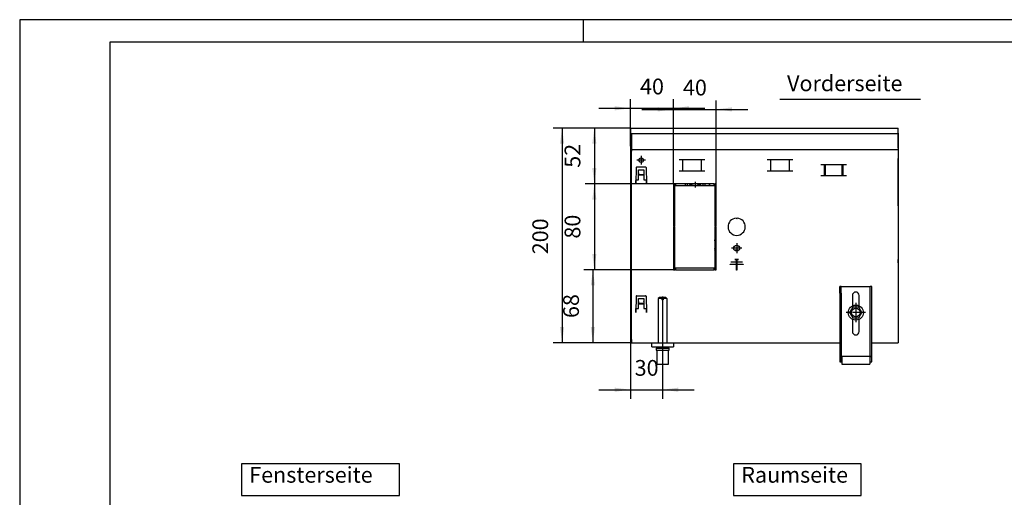
# Model space of a CAD drawing. Units: inches. Extents: x 101 to 1361, y 53 to 944.
# Drawn here: x 101 to 756, y 627 to 944 of the extents above; entities that cross this region are included whole.
import ezdxf

# ---------------------------------------------------------------- set-up
doc = ezdxf.new("R2010")
doc.units = ezdxf.units.IN
doc.linetypes.add('DOT_CENTER', pattern=[14, 12, -1, 0, -1])
doc.layers.add('1', color=7, linetype='Continuous')
doc.styles.add('CONVERTER_11', font='txt.shx', dxfattribs={"width": 0.9})
doc.dimstyles.new('ME10_DIM_10', dxfattribs={"dimtxt": 14.7, "dimasz": 14.7, "dimexe": 8.4, "dimexo": 0, "dimgap": 8.4, "dimtad": 1, "dimdsep": 46, "dimtxsty": 'CONVERTER_11', "dimsah": 1, "dimcen": 0.09, "dimclrd": 2, "dimclre": 2, "dimclrt": 3, "dimadec": 0, "dimazin": 0, "dimtfac": 1, "dimtdec": 4, "dimtix": 1, "dimtmove": 0, "dimatfit": 3, "dimfxl": 1, "dimtolj": 1, "dimtzin": 0, "dimarcsym": 0})
doc.dimstyles.new('ME10_DIM_12', dxfattribs={"dimtxt": 14.7, "dimasz": 14.7, "dimexe": 8.4, "dimexo": 0, "dimgap": 8.4, "dimtad": 1, "dimdsep": 46, "dimtxsty": 'CONVERTER_11', "dimsah": 1, "dimcen": 0.09, "dimclrd": 2, "dimclre": 2, "dimclrt": 3, "dimadec": 0, "dimazin": 0, "dimtfac": 1, "dimtdec": 4, "dimtix": 1, "dimtmove": 0, "dimatfit": 3, "dimfxl": 1, "dimtolj": 1, "dimtzin": 0, "dimarcsym": 0})
doc.dimstyles.new('ME10_DIM_15', dxfattribs={"dimtxt": 14.7, "dimasz": 14.7, "dimexe": 8.4, "dimexo": 0, "dimgap": 8.4, "dimtad": 1, "dimdsep": 46, "dimtxsty": 'CONVERTER_11', "dimsah": 1, "dimcen": 0.09, "dimclrd": 2, "dimclre": 2, "dimclrt": 3, "dimadec": 0, "dimazin": 0, "dimtfac": 1, "dimtdec": 4, "dimtix": 1, "dimtmove": 0, "dimatfit": 3, "dimfxl": 1, "dimtolj": 1, "dimtzin": 0, "dimarcsym": 0})
doc.dimstyles.new('ME10_DIM_16', dxfattribs={"dimtxt": 14.7, "dimasz": 14.7, "dimexe": 8.4, "dimexo": 0, "dimgap": 8.4, "dimtad": 1, "dimdsep": 46, "dimtxsty": 'CONVERTER_11', "dimsah": 1, "dimcen": 0.09, "dimclrd": 2, "dimclre": 2, "dimclrt": 3, "dimadec": 0, "dimazin": 0, "dimtfac": 1, "dimtdec": 4, "dimtix": 1, "dimtmove": 0, "dimatfit": 3, "dimfxl": 1, "dimtolj": 1, "dimtzin": 0, "dimarcsym": 0})
doc.dimstyles.new('ME10_DIM_17', dxfattribs={"dimtxt": 14.7, "dimasz": 14.7, "dimexe": 8.4, "dimexo": 0, "dimgap": 8.4, "dimtad": 1, "dimdsep": 46, "dimtxsty": 'CONVERTER_11', "dimsah": 1, "dimcen": 0.09, "dimclrd": 2, "dimclre": 2, "dimclrt": 3, "dimadec": 0, "dimazin": 0, "dimtfac": 1, "dimtdec": 4, "dimtix": 1, "dimtmove": 0, "dimatfit": 3, "dimfxl": 1, "dimtolj": 1, "dimtzin": 0, "dimarcsym": 0})
doc.dimstyles.new('ME10_DIM_18', dxfattribs={"dimtxt": 14.7, "dimasz": 14.7, "dimexe": 8.4, "dimexo": 0, "dimgap": 8.4, "dimtad": 1, "dimdsep": 46, "dimtxsty": 'CONVERTER_11', "dimsah": 1, "dimcen": 0.09, "dimclrd": 2, "dimclre": 2, "dimclrt": 3, "dimadec": 0, "dimazin": 0, "dimtfac": 1, "dimtdec": 4, "dimtix": 1, "dimtmove": 0, "dimatfit": 3, "dimfxl": 1, "dimtolj": 1, "dimtzin": 0, "dimarcsym": 0})
doc.dimstyles.new('ME10_DIM_19', dxfattribs={"dimtxt": 14.7, "dimasz": 14.7, "dimexe": 8.4, "dimexo": 0, "dimgap": 8.4, "dimtad": 1, "dimdsep": 46, "dimtxsty": 'CONVERTER_11', "dimsah": 1, "dimcen": 0.09, "dimclrd": 2, "dimclre": 2, "dimclrt": 3, "dimadec": 0, "dimazin": 0, "dimtfac": 1, "dimtdec": 4, "dimtix": 1, "dimtmove": 0, "dimatfit": 3, "dimfxl": 1, "dimtolj": 1, "dimtzin": 0, "dimarcsym": 0})

# ---------------------------------------------------------------- blocks, each defined once
blk = doc.blocks.new('_tb_frame_A3Q', base_point=(41.29, 21.29))
at = {"layer": '1', "color": 2, "linetype": 'Continuous'}
for p, q in [((461.29, 318.29), (41.29, 318.29)), ((41.29, 318.29), (41.29, 21.29)), ((166.29, 318.29), (166.29, 313.29))]:
    blk.add_line(p, q, dxfattribs=at)
at = {"layer": '1', "color": 7, "linetype": 'Continuous'}
for p, q in [((61.29, 313.29), (61.29, 26.29)), ((456.29, 313.29), (61.29, 313.29))]:
    blk.add_line(p, q, dxfattribs=at)
blk = doc.blocks.new('*D7')
at = {"layer": '1', "color": 2, "linetype": 'Continuous'}
for p, q in [((801.57, 1354.45), (729.54, 1354.45)), ((737.94, 1354.45), (737.94, 1154.45)), ((802.57, 1154.45), (729.54, 1154.45))]:
    blk.add_line(p, q, dxfattribs=at)
at = {"layer": '1', "color": 2}
for points in [[(739.88, 1339.75), (736.01, 1339.75), (737.94, 1354.45)], [(736.01, 1169.15), (739.88, 1169.15), (737.94, 1154.45)]]:
    blk.add_solid(points, dxfattribs=at)
at = {"layer": '1', "color": 3, "insert": (729.54, 1236.81), "char_height": 14.7, "attachment_point": 7, "rotation": 90, "line_spacing_factor": 0.60024, "style": 'CONVERTER_11'}
blk.add_mtext('200', dxfattribs=at)
blk = doc.blocks.new('*D9')
at = {"layer": '1', "color": 2, "linetype": 'Continuous'}
for p, q in [((801.57, 1338.25), (801.57, 1102.21)), ((831.57, 1197.45), (831.57, 1102.21)), ((772.17, 1110.61), (801.57, 1110.61)), ((801.57, 1110.61), (831.57, 1110.61)), ((831.57, 1110.61), (860.97, 1110.61))]:
    blk.add_line(p, q, dxfattribs=at)
at = {"layer": '1', "color": 2}
for points in [[(786.87, 1108.67), (786.87, 1112.54), (801.57, 1110.61)], [(846.27, 1112.54), (846.27, 1108.67), (831.57, 1110.61)]]:
    blk.add_solid(points, dxfattribs=at)
at = {"layer": '1', "color": 3, "insert": (805.54, 1119.01), "char_height": 14.7, "attachment_point": 7, "rotation": 0.00014, "line_spacing_factor": 0.60024, "style": 'CONVERTER_11'}
blk.add_mtext('30', dxfattribs=at)
blk = doc.blocks.new('*D12')
at = {"layer": '1', "color": 2, "linetype": 'Continuous'}
for p, q in [((801.57, 1354.45), (759.57, 1354.45)), ((767.97, 1354.45), (767.97, 1302.45)), ((843.57, 1302.45), (759.57, 1302.45))]:
    blk.add_line(p, q, dxfattribs=at)
at = {"layer": '1', "color": 2}
for points in [[(769.9, 1339.75), (766.03, 1339.75), (767.97, 1354.45)], [(766.03, 1317.15), (769.9, 1317.15), (767.97, 1302.45)]]:
    blk.add_solid(points, dxfattribs=at)
at = {"layer": '1', "color": 3, "insert": (759.57, 1317.42), "char_height": 14.7, "attachment_point": 7, "rotation": 90, "line_spacing_factor": 0.60024, "style": 'CONVERTER_11'}
blk.add_mtext('52', dxfattribs=at)
blk = doc.blocks.new('*D13')
at = {"layer": '1', "color": 2, "linetype": 'Continuous'}
for p, q in [((843.57, 1222.45), (758.21, 1222.45)), ((766.61, 1222.45), (766.61, 1154.45)), ((802.57, 1154.45), (758.21, 1154.45))]:
    blk.add_line(p, q, dxfattribs=at)
at = {"layer": '1', "color": 2}
for points in [[(768.54, 1207.75), (764.67, 1207.75), (766.61, 1222.45)], [(764.67, 1169.15), (768.54, 1169.15), (766.61, 1154.45)]]:
    blk.add_solid(points, dxfattribs=at)
at = {"layer": '1', "color": 3, "insert": (758.21, 1177.42), "char_height": 14.7, "attachment_point": 7, "rotation": 90, "line_spacing_factor": 0.60024, "style": 'CONVERTER_11'}
blk.add_mtext('68', dxfattribs=at)
blk = doc.blocks.new('*D14')
at = {"layer": '1', "color": 2, "linetype": 'Continuous'}
for p, q in [((843.57, 1302.45), (759.57, 1302.45)), ((767.97, 1302.45), (767.97, 1222.45)), ((843.57, 1222.45), (759.57, 1222.45))]:
    blk.add_line(p, q, dxfattribs=at)
at = {"layer": '1', "color": 2}
for points in [[(769.9, 1287.75), (766.03, 1287.75), (767.97, 1302.45)], [(766.03, 1237.15), (769.9, 1237.15), (767.97, 1222.45)]]:
    blk.add_solid(points, dxfattribs=at)
at = {"layer": '1', "color": 3, "insert": (759.57, 1251.42), "char_height": 14.7, "attachment_point": 7, "rotation": 90, "line_spacing_factor": 0.60024, "style": 'CONVERTER_11'}
blk.add_mtext('80', dxfattribs=at)
blk = doc.blocks.new('*D15')
at = {"layer": '1', "color": 2, "linetype": 'Continuous'}
for p, q in [((801.57, 1338.25), (801.57, 1381.19)), ((841.57, 1302.45), (841.57, 1381.19)), ((772.17, 1372.79), (801.57, 1372.79)), ((801.57, 1372.79), (841.57, 1372.79)), ((841.57, 1372.79), (870.97, 1372.79))]:
    blk.add_line(p, q, dxfattribs=at)
at = {"layer": '1', "color": 2}
for points in [[(786.87, 1370.85), (786.87, 1374.73), (801.57, 1372.79)], [(856.27, 1374.73), (856.27, 1370.85), (841.57, 1372.79)]]:
    blk.add_solid(points, dxfattribs=at)
at = {"layer": '1', "color": 3, "insert": (810.54, 1381.19), "char_height": 14.7, "attachment_point": 7, "rotation": 0.00014, "line_spacing_factor": 0.60024, "style": 'CONVERTER_11'}
blk.add_mtext('40', dxfattribs=at)
blk = doc.blocks.new('*D16')
at = {"layer": '1', "color": 2, "linetype": 'Continuous'}
for p, q in [((841.57, 1302.45), (841.57, 1380.19)), ((881.57, 1302.45), (881.57, 1380.19)), ((812.17, 1371.79), (841.57, 1371.79)), ((841.57, 1371.79), (881.57, 1371.79)), ((881.57, 1371.79), (910.97, 1371.79))]:
    blk.add_line(p, q, dxfattribs=at)
at = {"layer": '1', "color": 2}
for points in [[(826.87, 1369.85), (826.87, 1373.73), (841.57, 1371.79)], [(896.27, 1373.73), (896.27, 1369.85), (881.57, 1371.79)]]:
    blk.add_solid(points, dxfattribs=at)
at = {"layer": '1', "color": 3, "insert": (850.54, 1380.19), "char_height": 14.7, "attachment_point": 7, "rotation": 0.00014, "line_spacing_factor": 0.60024, "style": 'CONVERTER_11'}
blk.add_mtext('40', dxfattribs=at)
blk = doc.blocks.new('TeilansichtZ', base_point=(900.28, 1226.449))
at = {"color": 1, "linetype": 'Continuous'}
for p, q in [((801.567, 1354.449), (1050.993, 1354.449)), ((801.567, 1354.449), (801.567, 1354.249)), ((801.567, 1354.249), (801.567, 1354.449)), ((801.567, 1349.649), (801.567, 1354.249)), ((801.567, 1354.249), (801.567, 1349.649)), ((801.567, 1349.449), (801.567, 1354.249)), ((801.567, 1349.649), (801.567, 1349.449)), ((801.567, 1349.449), (1050.993, 1349.449)), ((801.567, 1349.449), (801.567, 1338.249)), ((801.567, 1337.649), (801.567, 1349.449)), ((802.567, 1349.449), (802.567, 1337.299)), ((801.567, 1338.249), (801.567, 1337.449)), ((801.567, 1337.449), (801.567, 1337.649)), ((801.567, 1337.449), (802.567, 1337.449)), ((802.567, 1337.299), (802.567, 1334.449)), ((802.567, 1334.449), (1050.993, 1334.449)), ((802.567, 1334.449), (802.567, 1332.849)), ((802.567, 1157.299), (802.567, 1332.849)), ((802.567, 1157.699), (802.567, 1331.449)), ((871.026, 1324.699), (847.109, 1324.699)), ((850.432, 1314.689), (850.432, 1324.699)), ((867.703, 1314.689), (867.703, 1324.699)), ((953.026, 1324.699), (929.109, 1324.699)), ((932.432, 1314.689), (932.432, 1324.699)), ((949.703, 1314.689), (949.703, 1324.699)), ((807.009, 1317.726), (806.481, 1302.609)), ((807.509, 1318.209), (815.626, 1318.209)), ((809.067, 1306.199), (809.067, 1315.449)), ((809.067, 1315.449), (814.067, 1315.449)), ((809.167, 1312.823), (809.067, 1312.823)), ((809.167, 1312.823), (809.167, 1312.723)), ((809.167, 1312.552), (809.167, 1312.723)), ((809.167, 1312.552), (809.167, 1310.921)), ((813.967, 1312.823), (813.967, 1312.723)), ((813.967, 1312.823), (814.067, 1312.823)), ((813.967, 1312.552), (813.967, 1312.723)), ((813.967, 1312.552), (813.967, 1310.921)), ((814.067, 1315.449), (814.067, 1306.199)), ((816.126, 1317.726), (816.654, 1302.609)), ((847.109, 1314.689), (871.026, 1314.689)), ((929.109, 1314.689), (953.026, 1314.689)), ((1003.026, 1320.199), (979.109, 1320.199)), ((982.432, 1310.189), (982.432, 1320.199)), ((983.467, 1310.189), (983.467, 1320.199)), ((998.667, 1320.199), (998.667, 1310.189)), ((999.703, 1310.189), (999.703, 1320.199)), ((806.481, 1302.609), (806.581, 1302.609)), ((806.504, 1302.609), (806.527, 1303.922)), ((806.607, 1306.199), (806.527, 1303.922)), ((806.585, 1302.709), (806.581, 1302.609)), ((806.585, 1302.709), (806.622, 1303.77)), ((806.607, 1306.199), (809.067, 1306.199)), ((806.622, 1303.77), (806.689, 1305.684)), ((806.701, 1306.037), (806.689, 1305.684)), ((806.701, 1306.037), (806.707, 1306.199)), ((814.067, 1310.459), (809.067, 1310.459)), ((813.967, 1310.921), (809.167, 1310.921)), ((809.167, 1310.921), (809.167, 1310.499)), ((813.967, 1310.499), (809.167, 1310.499)), ((813.967, 1310.921), (813.967, 1310.499)), ((814.067, 1306.199), (816.528, 1306.199)), ((816.434, 1306.037), (816.428, 1306.199)), ((816.434, 1306.037), (816.428, 1306.199)), ((816.434, 1306.037), (816.453, 1305.502)), ((816.434, 1306.037), (816.446, 1305.684)), ((816.513, 1303.77), (816.446, 1305.684)), ((816.55, 1302.709), (816.513, 1303.77)), ((816.55, 1302.709), (816.554, 1302.609)), ((816.654, 1302.609), (816.554, 1302.609)), ((816.608, 1303.925), (816.612, 1303.698)), ((816.616, 1303.694), (816.612, 1303.698)), ((979.109, 1310.189), (1003.026, 1310.189)), ((843.067, 1302.449), (841.567, 1302.449)), ((841.567, 1302.449), (841.567, 1262.699)), ((843.067, 1262.699), (843.067, 1302.449)), ((879.567, 1302.449), (843.567, 1302.449)), ((843.567, 1302.449), (843.567, 1300.949)), ((843.567, 1300.949), (879.567, 1300.949)), ((852.669, 1302.449), (852.669, 1302.293)), ((852.686, 1302.449), (852.669, 1302.293)), ((852.694, 1301.604), (852.845, 1300.949)), ((854.419, 1302.293), (854.419, 1300.949)), ((857.185, 1301.813), (856.375, 1300.949)), ((858.234, 1302.449), (857.185, 1301.813)), ((857.817, 1301.04), (857.731, 1300.949)), ((866.652, 1301.813), (865.603, 1302.449)), ((866.107, 1300.949), (866.021, 1301.04)), ((867.462, 1300.949), (866.652, 1301.813)), ((869.419, 1300.949), (869.419, 1302.293)), ((870.993, 1300.949), (871.143, 1301.604)), ((871.122, 1302.372), (871.141, 1302.449)), ((871.143, 1301.604), (871.169, 1302.293)), ((871.169, 1302.293), (871.151, 1302.449)), ((871.169, 1302.449), (871.169, 1302.293)), ((874.919, 1302.449), (874.919, 1300.949)), ((875.067, 1302.449), (875.067, 1300.949)), ((875.42, 1300.949), (875.709, 1302.449)), ((879.567, 1300.949), (879.567, 1302.449)), ((880.067, 1302.449), (880.067, 1262.699)), ((881.567, 1302.449), (880.067, 1302.449)), ((881.567, 1262.699), (881.567, 1302.449)), ((880.068, 1290.574), (881.568, 1290.574)), ((900.067, 1270.433), (900.567, 1269.933)), ((900.567, 1269.933), (901.067, 1270.433)), ((841.567, 1262.699), (843.067, 1262.699)), ((841.567, 1262.199), (841.567, 1222.449)), ((843.067, 1262.199), (841.567, 1262.199)), ((843.067, 1222.449), (843.067, 1262.199)), ((880.067, 1262.699), (881.567, 1262.699)), ((880.067, 1262.199), (880.067, 1222.449)), ((881.567, 1262.199), (880.067, 1262.199)), ((880.966, 1262.942), (880.068, 1262.915)), ((881.159, 1259.048), (880.068, 1259.789)), ((880.385, 1257.353), (880.068, 1257.599)), ((881.568, 1255.55), (880.385, 1257.353)), ((881.568, 1262.972), (880.966, 1262.942)), ((881.568, 1258.537), (881.159, 1259.048)), ((881.567, 1222.449), (881.567, 1262.199)), ((880.995, 1250.326), (880.068, 1251.315)), ((880.178, 1249.752), (880.068, 1249.869)), ((880.102, 1249.832), (880.068, 1249.764)), ((880.114, 1249.82), (880.068, 1249.728)), ((880.135, 1249.797), (880.068, 1249.663)), ((880.068, 1249.205), (880.295, 1249.526)), ((881.568, 1249.225), (880.995, 1250.326)), ((880.068, 1242.232), (880.639, 1243.038)), ((880.068, 1240.69), (880.349, 1240.918)), ((881.527, 1242.58), (881.568, 1242.695)), ((898.32, 1240.958), (902.816, 1240.958)), ((895.567, 1229.799), (900.537, 1229.799)), ((895.567, 1229.799), (895.667, 1229.699)), ((895.567, 1229.599), (895.567, 1229.799)), ((895.667, 1229.699), (895.567, 1229.599)), ((900.537, 1229.599), (895.567, 1229.599)), ((895.667, 1229.699), (905.467, 1229.699)), ((898.817, 1232.049), (898.817, 1231.849)), ((902.317, 1232.049), (898.817, 1232.049)), ((898.917, 1231.949), (898.817, 1232.049)), ((898.917, 1231.949), (898.817, 1231.849)), ((898.817, 1231.849), (900.537, 1231.849)), ((902.217, 1231.949), (898.917, 1231.949)), ((900.537, 1231.849), (900.567, 1231.879)), ((900.537, 1229.799), (900.537, 1231.849)), ((900.537, 1229.799), (900.567, 1229.769)), ((900.567, 1229.629), (900.537, 1229.599)), ((900.537, 1227.549), (900.537, 1229.599)), ((900.567, 1231.879), (900.597, 1231.849)), ((900.567, 1231.879), (900.567, 1229.769)), ((900.597, 1229.799), (900.567, 1229.769)), ((900.567, 1227.519), (900.567, 1229.629)), ((900.597, 1229.599), (900.567, 1229.629)), ((900.597, 1231.849), (900.597, 1229.799)), ((900.597, 1231.849), (902.317, 1231.849)), ((900.597, 1229.799), (905.567, 1229.799)), ((905.567, 1229.599), (900.597, 1229.599)), ((900.597, 1229.599), (900.597, 1227.549)), ((902.217, 1231.949), (902.317, 1232.049)), ((902.317, 1231.849), (902.217, 1231.949)), ((902.317, 1231.849), (902.317, 1232.049)), ((905.467, 1229.699), (905.567, 1229.799)), ((905.567, 1229.599), (905.467, 1229.699)), ((905.567, 1229.799), (905.567, 1229.599)), ((841.567, 1222.449), (843.067, 1222.449)), ((843.567, 1223.949), (843.567, 1222.449)), ((879.567, 1223.949), (843.567, 1223.949)), ((843.567, 1222.449), (879.567, 1222.449)), ((879.567, 1222.449), (879.567, 1223.949)), ((880.067, 1222.449), (881.567, 1222.449)), ((894.567, 1227.349), (894.567, 1227.549)), ((894.567, 1227.549), (894.667, 1227.449)), ((894.567, 1227.549), (900.537, 1227.549)), ((894.567, 1227.349), (894.667, 1227.449)), ((900.467, 1227.349), (894.567, 1227.349)), ((894.667, 1227.449), (900.567, 1227.449)), ((900.567, 1227.449), (900.467, 1227.349)), ((900.467, 1222.049), (900.467, 1227.349)), ((900.567, 1222.149), (900.467, 1222.049)), ((900.667, 1222.049), (900.467, 1222.049)), ((900.537, 1227.549), (900.567, 1227.519)), ((900.567, 1227.519), (900.597, 1227.549)), ((900.567, 1227.449), (906.467, 1227.449)), ((900.567, 1227.449), (900.567, 1222.149)), ((900.667, 1227.349), (900.567, 1227.449)), ((900.567, 1222.149), (900.667, 1222.049)), ((900.597, 1227.549), (906.567, 1227.549)), ((906.567, 1227.349), (900.667, 1227.349)), ((900.667, 1227.349), (900.667, 1222.049)), ((906.467, 1227.449), (906.567, 1227.549)), ((906.567, 1227.349), (906.467, 1227.449)), ((906.567, 1227.549), (906.567, 1227.349)), ((996.567, 1200.649), (996.567, 1206.649)), ((998.067, 1206.649), (996.567, 1206.649)), ((998.067, 1206.649), (1025.067, 1206.649)), ((998.067, 1200.649), (998.067, 1206.649)), ((1026.567, 1206.649), (1025.067, 1206.649)), ((1025.067, 1200.649), (1025.067, 1206.649)), ((1026.567, 1200.649), (1026.567, 1206.649)), ((807.009, 1197.726), (806.481, 1182.609)), ((807.509, 1198.209), (815.626, 1198.209)), ((809.067, 1186.199), (809.067, 1195.449)), ((809.067, 1195.449), (814.067, 1195.449)), ((809.167, 1192.823), (809.067, 1192.823)), ((809.067, 1192.823), (809.067, 1190.459)), ((809.167, 1192.823), (809.167, 1192.723)), ((809.167, 1192.552), (809.167, 1192.723)), ((809.167, 1192.552), (809.167, 1190.921)), ((813.967, 1192.823), (813.967, 1192.723)), ((813.967, 1192.823), (814.067, 1192.823)), ((813.967, 1192.552), (813.967, 1192.723)), ((813.967, 1192.552), (813.967, 1190.921)), ((814.067, 1195.449), (814.067, 1186.199)), ((816.126, 1197.726), (816.654, 1182.609)), ((828.567, 1196.449), (827.567, 1195.449)), ((827.567, 1195.449), (827.567, 1154.449)), ((830.967, 1195.449), (827.567, 1195.449)), ((830.967, 1196.449), (828.567, 1196.449)), ((830.967, 1196.449), (830.967, 1195.449)), ((830.967, 1195.449), (830.967, 1194.449)), ((832.167, 1194.449), (830.967, 1194.449)), ((832.167, 1195.449), (832.167, 1196.449)), ((834.567, 1196.449), (832.167, 1196.449)), ((835.567, 1195.449), (832.167, 1195.449)), ((832.167, 1195.449), (832.167, 1194.449)), ((835.567, 1195.449), (834.567, 1196.449)), ((835.567, 1195.449), (835.567, 1154.449)), ((996.567, 1200.649), (996.567, 1141.919)), ((998.067, 1200.649), (998.067, 1141.919)), ((1008.367, 1198.449), (1008.367, 1188.674)), ((1014.767, 1188.674), (1014.767, 1198.449)), ((1025.067, 1141.919), (1025.067, 1200.649)), ((1026.567, 1141.919), (1026.567, 1200.649)), ((806.504, 1182.609), (806.527, 1183.922)), ((806.585, 1182.709), (806.622, 1183.77)), ((806.607, 1186.199), (809.067, 1186.199)), ((806.622, 1183.77), (806.689, 1185.684)), ((806.701, 1186.037), (806.689, 1185.684)), ((806.701, 1186.037), (806.707, 1186.199)), ((814.067, 1190.459), (809.067, 1190.459)), ((809.167, 1190.921), (809.167, 1190.499)), ((813.967, 1190.921), (809.167, 1190.921)), ((813.967, 1190.499), (809.167, 1190.499)), ((813.967, 1190.921), (813.967, 1190.499)), ((814.067, 1186.199), (816.528, 1186.199)), ((816.434, 1186.037), (816.428, 1186.199)), ((816.434, 1186.037), (816.428, 1186.199)), ((816.434, 1186.037), (816.446, 1185.684)), ((816.513, 1183.77), (816.446, 1185.684)), ((816.55, 1182.709), (816.513, 1183.77)), ((816.608, 1183.925), (816.612, 1183.698)), ((816.612, 1183.698), (816.616, 1183.694)), ((1008.728, 1187.449), (1005.817, 1182.449)), ((1014.407, 1187.449), (1008.728, 1187.449)), ((1017.317, 1182.449), (1014.407, 1187.449)), ((806.481, 1182.609), (806.581, 1182.609)), ((806.581, 1182.609), (806.585, 1182.709)), ((816.554, 1182.609), (816.55, 1182.709)), ((816.654, 1182.609), (816.554, 1182.609)), ((1005.817, 1182.449), (1008.728, 1177.449)), ((1008.367, 1176.254), (1008.367, 1164.849)), ((1008.728, 1177.449), (1014.407, 1177.449)), ((1014.407, 1177.449), (1017.317, 1182.449)), ((1014.767, 1164.849), (1014.767, 1176.254)), ((802.567, 1157.299), (802.567, 1154.449)), ((802.567, 1154.449), (821.567, 1154.449)), ((821.567, 1154.449), (841.567, 1154.449)), ((821.567, 1150.449), (821.567, 1154.449)), ((821.567, 1150.449), (841.567, 1150.449)), ((825.567, 1149.449), (825.567, 1147.449)), ((825.567, 1149.449), (831.567, 1149.449)), ((825.567, 1147.449), (831.567, 1147.449)), ((826.067, 1147.449), (826.067, 1134.449)), ((827.567, 1150.449), (827.567, 1149.449)), ((831.567, 1149.449), (837.567, 1149.449)), ((831.567, 1147.449), (837.567, 1147.449)), ((835.567, 1150.449), (835.567, 1149.449)), ((837.067, 1134.449), (837.067, 1147.449)), ((837.567, 1147.449), (837.567, 1149.449)), ((841.567, 1154.449), (996.568, 1154.449)), ((841.567, 1154.449), (841.567, 1150.449)), ((1026.568, 1154.449), (1050.993, 1154.449)), ((996.567, 1141.919), (996.567, 1141.649)), ((996.567, 1141.919), (998.067, 1141.919)), ((996.567, 1141.649), (998.067, 1141.649)), ((996.567, 1141.649), (996.567, 1136.649)), ((998.067, 1141.919), (998.067, 1141.649)), ((998.067, 1141.649), (998.067, 1138.149)), ((998.067, 1138.149), (998.067, 1136.649)), ((998.067, 1138.149), (998.567, 1138.149)), ((998.567, 1141.949), (1024.567, 1141.949)), ((998.567, 1141.949), (998.567, 1140.949)), ((998.567, 1140.949), (998.567, 1135.449)), ((1024.567, 1141.949), (1024.567, 1140.949)), ((1024.567, 1140.949), (1024.567, 1135.449)), ((1024.567, 1138.149), (1025.067, 1138.149)), ((1025.067, 1141.649), (1025.067, 1141.919)), ((1025.067, 1141.919), (1026.567, 1141.919)), ((1025.067, 1138.149), (1025.067, 1141.649)), ((1025.067, 1141.649), (1026.567, 1141.649)), ((1025.067, 1136.649), (1025.067, 1138.149)), ((1026.567, 1141.649), (1026.567, 1141.919)), ((1026.567, 1136.649), (1026.567, 1141.649)), ((826.067, 1134.449), (829.463, 1134.449)), ((829.463, 1134.449), (837.067, 1134.449)), ((996.567, 1136.649), (998.067, 1136.649)), ((998.067, 1136.649), (998.567, 1136.649)), ((998.567, 1135.449), (998.567, 1134.449)), ((998.567, 1134.449), (1024.567, 1134.449)), ((1024.567, 1136.649), (1025.067, 1136.649)), ((1024.567, 1135.449), (1024.567, 1134.449)), ((1025.067, 1136.649), (1026.567, 1136.649))]:
    blk.add_line(p, q, dxfattribs=at)
at = {"color": 2, "linetype": 'Continuous'}
for p, q in [((1050.993, 1354.449), (1050.993, 1354.249)), ((1050.993, 1354.249), (1050.993, 1354.449)), ((1050.993, 1349.649), (1050.993, 1354.249)), ((1050.993, 1353.699), (1050.993, 1354.249)), ((1050.993, 1352.449), (1050.993, 1353.699)), ((1050.993, 1349.449), (1050.993, 1352.449)), ((1050.993, 1349.649), (1050.993, 1349.449)), ((1050.993, 1349.449), (1050.993, 1337.299)), ((1050.993, 1338.249), (1050.993, 1349.449)), ((1050.993, 1337.649), (1050.993, 1349.449)), ((1050.993, 1338.249), (1050.993, 1337.449)), ((1050.993, 1337.449), (1050.993, 1337.649)), ((1050.993, 1335.699), (1050.993, 1337.449)), ((1050.993, 1337.299), (1050.993, 1334.449)), ((1050.993, 1334.449), (1050.993, 1332.849)), ((1050.993, 1332.849), (1050.993, 1157.299)), ((1050.993, 1328.949), (1050.993, 1325.949)), ((1050.993, 1281.949), (1050.993, 1325.949)), ((1050.993, 1281.949), (1050.993, 1275.949)), ((1050.993, 1275.949), (1050.993, 1231.949)), ((1050.993, 1228.949), (1050.993, 1231.949)), ((1050.993, 1157.299), (1050.993, 1154.449))]:
    blk.add_line(p, q, dxfattribs=at)
at = {"color": 1, "linetype": 'Continuous'}
for centre, radius in [((811.567, 1324.449), 2.1), ((900.567, 1242.449), 2.75), ((1011.567, 1182.449), 7), ((1011.567, 1182.449), 4)]:
    blk.add_circle(centre, radius, dxfattribs=at)
for centre, radius, start, end in [((811.568, 1324.448), 2.1, 179.995869, 202.495512), ((807.509, 1317.709), 0.5, 90, 178), ((815.626, 1317.709), 0.5, 2, 90), ((900.567, 1262.449), 8, 93.583322, 86.416678), ((1011.567, 1198.449), 3.2, 0, 180), ((807.509, 1197.709), 0.5, 90, 178), ((815.626, 1197.709), 0.5, 2, 90), ((1011.567, 1164.849), 3.2, 180, 0)]:
    blk.add_arc(centre, radius, start, end, dxfattribs=at)
for points, knots in [([(852.669, 1302.293), (852.67, 1302.178), (852.672, 1301.948), (852.687, 1301.719), (852.694, 1301.604)], [0, 0, 0, 0, 0.34461254, 0.68922876, 0.68922876, 0.68922876, 0.68922876]), ([(862.804, 1302.432), (862.36, 1302.467), (861.473, 1302.536), (860.154, 1302.291), (858.9, 1301.818), (858.178, 1301.299), (857.817, 1301.04)], [0, 0, 0, 0, 1.3294276, 2.6587154, 3.9874692, 5.315383, 5.315383, 5.315383, 5.315383]), ([(866.021, 1301.04), (865.784, 1301.217), (865.31, 1301.572), (864.515, 1301.973), (863.679, 1302.278), (863.095, 1302.381), (862.804, 1302.432)], [0, 0, 0, 0, 0.8860303, 1.7724683, 2.6592419, 3.5462539, 3.5462539, 3.5462539, 3.5462539]), ([(880.639, 1243.038), (880.802, 1243.397), (881.128, 1244.114), (881.359, 1245.279), (881.389, 1246.462), (881.197, 1247.63), (880.809, 1248.753), (880.388, 1249.418), (880.178, 1249.752)], [0, 0, 0, 0, 1.1782968, 2.3561384, 3.5337957, 4.7115642, 5.8897246, 7.0685058, 7.0685058, 7.0685058, 7.0685058]), ([(880.349, 1240.918), (880.574, 1241.175), (881.023, 1241.688), (881.359, 1242.283), (881.527, 1242.58)], [0, 0, 0, 0, 1.0212935, 2.0420868, 2.0420868, 2.0420868, 2.0420868])]:
    blk.add_open_spline(points, degree=3, knots=knots, dxfattribs=at)
at = {"layer": '1', "color": 1, "linetype": 'Continuous'}
blk.add_line((940.929, 1381.173), (1071.929, 1381.173), dxfattribs=at)
at = {"layer": '1', "color": 2, "linetype": 'DOT_CENTER'}
for p, q in [((815.667, 1324.449), (807.467, 1324.449)), ((811.567, 1328.549), (811.567, 1320.349)), ((861.919, 1304.449), (861.919, 1298.949)), ((905.317, 1242.449), (895.817, 1242.449)), ((900.567, 1247.199), (900.567, 1237.699)), ((831.567, 1197.449), (831.567, 1132.449)), ((1011.567, 1191.449), (1011.567, 1173.449)), ((1020.567, 1182.449), (1002.567, 1182.449))]:
    blk.add_line(p, q, dxfattribs=at)
at = {"layer": '1', "color": 3, "insert": (947.543, 1384.129), "char_height": 14.7, "attachment_point": 7, "line_spacing_factor": 1.320528, "style": 'CONVERTER_11'}
blk.add_mtext('Vorderseite', dxfattribs=at)
at = {"layer": '1'}
for base, p1, p2, dimstyle, picture, middle in [((801.567, 1372.79), (841.567, 1302.449), (801.567, 1338.249), 'ME10_DIM_18', '*D15', (821.567, 1388.54)), ((841.567, 1371.79), (881.567, 1302.449), (841.567, 1302.449), 'ME10_DIM_19', '*D16', (861.567, 1387.54)), ((801.567, 1110.607), (831.567, 1197.449), (801.567, 1338.249), 'ME10_DIM_12', '*D9', (816.567, 1126.357))]:
    dim = blk.add_linear_dim(base=base, p1=p1, p2=p2, dimstyle=dimstyle, dxfattribs=at)
    dim.commit()
    dim.dimension.update_dxf_attribs({"geometry": picture, "text_midpoint": middle, "text_rotation": 0.000139})
for base, p1, p2, dimstyle, picture, middle in [((737.944, 1354.449), (802.567, 1154.449), (801.567, 1354.449), 'ME10_DIM_10', '*D7', (722.194, 1254.449)), ((767.967, 1354.449), (843.567, 1302.449), (801.567, 1354.449), 'ME10_DIM_15', '*D12', (752.217, 1328.449)), ((767.967, 1302.449), (843.567, 1222.449), (843.567, 1302.449), 'ME10_DIM_17', '*D14', (752.217, 1262.449)), ((766.607, 1222.449), (802.567, 1154.449), (843.567, 1222.449), 'ME10_DIM_16', '*D13', (750.857, 1188.449))]:
    dim = blk.add_linear_dim(base=base, p1=p1, p2=p2, angle=90, dimstyle=dimstyle, dxfattribs=at)
    dim.commit()
    dim.dimension.update_dxf_attribs({"geometry": picture, "text_midpoint": middle, "text_rotation": 90})

msp = doc.modelspace()

# ---------------------------------------------------------------- linework, layer by layer
at = {"layer": '1', "color": 3}
for points in [[(248.337, 648.75), (248.337, 627.75), (353.6, 627.75), (353.6, 648.75)], [(575.736, 648.75), (575.736, 627.75), (660.786, 627.75), (660.786, 648.75)]]:
    msp.add_lwpolyline(points, close=True, dxfattribs=at)

# ---------------------------------------------------------------- block references
for name, p, xscale, yscale, zscale in [('_tb_frame_A3Q', (100.811, 53.4), 3, 3, 3), ('TeilansichtZ', (577.7, 780.892), 0.71428571428571, 0.71428571428571, 0.71428571428571)]:
    msp.add_blockref(name, p, dxfattribs=dict(xscale=xscale, yscale=yscale, zscale=zscale))

# ---------------------------------------------------------------- texts
at = {"layer": '1', "color": 3, "char_height": 10.5, "attachment_point": 7, "line_spacing_factor": 1.320528, "style": 'CONVERTER_11'}
for s, insert in [('Fensterseite', (253.587, 633)), ('Raumseite', (580.986, 633))]:
    msp.add_mtext(s, dxfattribs=dict(at, insert=insert))

doc.saveas('drawing.dxf')
